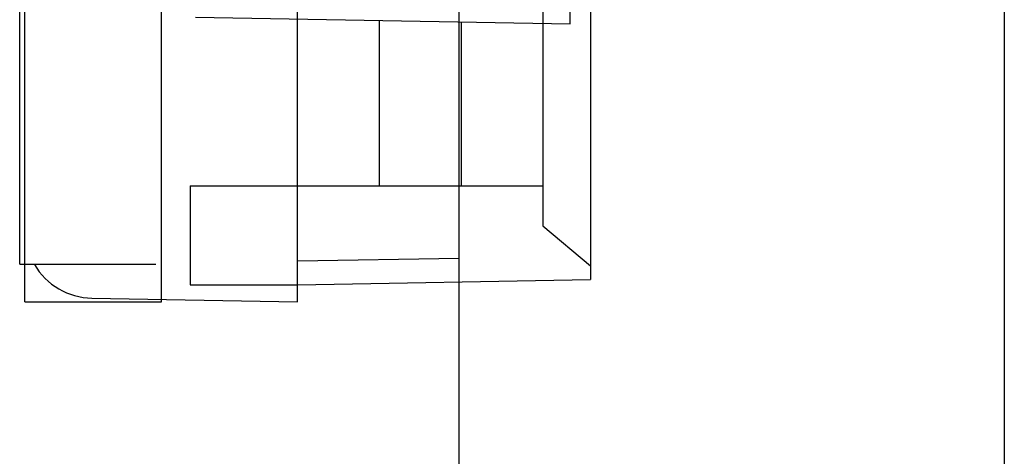
# Paper-space layout '177R0214_1_8' of a CAD drawing. Units: millimetres. Extents: x 0 to 864, y 0 to 559.
# Drawn here: x 660 to 662, y 309 to 310 of the extents above; entities that cross this region are included whole.
import ezdxf

# ---------------------------------------------------------------- set-up
doc = ezdxf.new("R2010")
doc.units = ezdxf.units.MM
doc.header["$LTSCALE"] = 47.498
doc.layers.get('0').update_dxf_attribs({"linetype": 'CONTINUOUS'})
doc.layers.add('00_DOOR', color=7, linetype='CONTINUOUS')

psp = doc.layouts.new('177R0214_1_8')

# ---------------------------------------------------------------- linework, layer by layer
at = {"color": 3, "linetype": 'CONTINUOUS'}
psp.add_line((662.4277, 414.62), (662.4277, 115.82), dxfattribs=at)
at = {"color": 7, "linetype": 'CONTINUOUS'}
for p, q in [((660.8722, 309.11), (660.8722, 329.015)), ((660.5733, 309.11), (660.5733, 320.783)), ((660.2609, 309.1925), (660.2609, 309.86)), ((660.8722, 309.2), (661.2277, 309.2062)), ((660.2609, 309.1925), (660.5602, 309.1925)), ((660.2725, 309.11), (660.5733, 309.11)), ((660.4199, 309.1179), (660.8722, 309.11))]:
    psp.add_line(p, q, dxfattribs=at)
at = {"color": 6, "linetype": 'CONTINUOUS'}
for p, q in [((661.5172, 328.9662), (661.5172, 309.1587)), ((661.4122, 328.8481), (661.4122, 309.2768)), ((661.4722, 309.7222), (661.4722, 328.3427)), ((660.2725, 309.11), (660.2725, 320.783)), ((660.6475, 309.7366), (661.4722, 309.7222)), ((661.0522, 309.7295), (661.0522, 309.365)), ((661.2322, 309.7264), (661.2322, 309.365)), ((660.6364, 309.365), (660.6364, 309.1475)), ((660.6364, 309.365), (661.4122, 309.365)), ((661.4122, 309.2768), (661.5172, 309.1887)), ((660.8722, 309.1475), (661.5172, 309.1587)), ((660.6364, 309.1475), (660.8722, 309.1475))]:
    psp.add_line(p, q, dxfattribs=at)
at = {"color": 7, "linetype": 'CONTINUOUS'}
psp.add_arc((660.4225, 309.2678), 0.15, 210.4193, 269, dxfattribs=at)
at = {"layer": '00_DOOR', "color": 3, "linetype": 'CONTINUOUS'}
psp.add_line((661.2277, 118.82), (661.2277, 414.545), dxfattribs=at)

doc.saveas('drawing.dxf')
